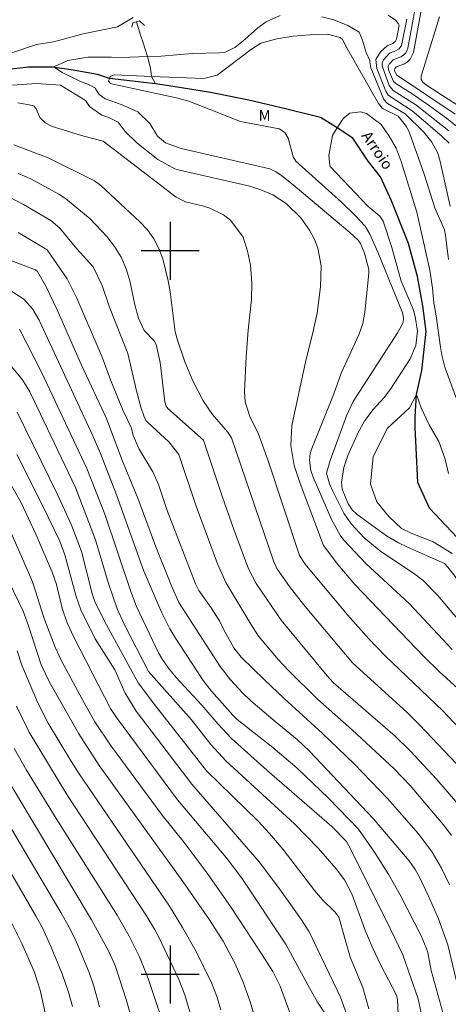
# Model space of a CAD drawing. Units: metres. Extents: x 296131 to 296646, y 1658281 to 1658846.
# Drawn here: x 296479 to 296538, y 1658596 to 1658732 of the extents above; entities that cross this region are included whole.
import ezdxf

# ---------------------------------------------------------------- set-up
doc = ezdxf.new("R2010")
doc.units = ezdxf.units.M
doc.header["$MEASUREMENT"] = 0
doc.linetypes.add('Intermitente', pattern=[48, 15, -2, 2, -2, 2, -2, 2, -2, 2, -2, 15])
for name, color, linetype, lineweight in [('Bueiro', 8, 'Continuous', 18), ('Rio_Intermitente', 5, 'Intermitente', 9), ('Rio_Perene', 5, 'Continuous', 25), ('Topon_Rio_Perene', 5, 'Continuous', 9)]:
    doc.layers.add(name, color=color, linetype=linetype, lineweight=lineweight)
for name, color, linetype, lineweight, true_color in [('Curvas_Intermediarias', 7, 'Continuous', 9, 0x783c14), ('Curvas_Mestras', 7, 'Continuous', 20, 0x783c14), ('Topon_Vegetacao', 7, 'Continuous', 9, 0x00ff33)]:
    doc.layers.add(name, color=color, linetype=linetype, lineweight=lineweight, true_color=true_color)
doc.layers.add('Malha', color=7, linetype='Continuous')
doc.styles.add('Arial', font='arial.ttf', dxfattribs={"height": 1.5})
doc.styles.add('Arial Italic', font='ariali.ttf', dxfattribs={"height": 1.5})

msp = doc.modelspace()

# ---------------------------------------------------------------- linework, layer by layer
at = {"layer": 'Bueiro', "flags": 128}
msp.add_lwpolyline([(296494.73, 1658730.91), (296494.86, 1658731.52), (296495.78, 1658731.77), (296496.45, 1658731.16)], dxfattribs=at)
at = {"layer": 'Curvas_Intermediarias', "flags": 128}
for points, elevation in [([(296534.84, 1658734.25), (296533.6, 1658727.39), (296533.17, 1658726.47), (296532.8, 1658726.13), (296532.36, 1658725.86), (296531.23, 1658725.42), (296531.01, 1658725.18), (296530.99, 1658724.91), (296531.24, 1658724.33), (296539.37, 1658718.9)], 84), ([(296494.89, 1658732.26), (296492.73, 1658730.97), (296488.01, 1658729.99), (296483.9, 1658728.88), (296481.57, 1658728.51), (296477.89, 1658727.29)], 81), ([(296538.52, 1658714.87), (296537.51, 1658715.83), (296533.44, 1658719.37), (296530.11, 1658721.53), (296529.8, 1658722.05), (296528.53, 1658725.21), (296528.43, 1658726.43), (296529.04, 1658727.49), (296529.97, 1658728.35), (296530.75, 1658728.65), (296531.14, 1658728.96), (296531.26, 1658729.25), (296531.61, 1658731.2), (296531.56, 1658731.39), (296531.14, 1658731.87), (296530.11, 1658732.55)], 81), ([(296538.48, 1658716.59), (296533.92, 1658720.2), (296530.81, 1658722.15), (296530.26, 1658722.85), (296529.27, 1658725.56), (296529.28, 1658725.98), (296529.45, 1658726.38), (296530.3, 1658727.3), (296530.96, 1658727.54), (296531.63, 1658727.93), (296531.95, 1658728.36), (296532.67, 1658732.02)], 82), ([(296533.77, 1658733.24), (296532.82, 1658728.01), (296532.69, 1658727.63), (296532.49, 1658727.3), (296532.22, 1658727.03), (296531.88, 1658726.81), (296530.8, 1658726.38), (296530.23, 1658725.78), (296530.13, 1658725.54), (296530.17, 1658725.01), (296530.86, 1658723.39), (296531.29, 1658723.02), (296533.42, 1658721.7), (296535.48, 1658720.29), (296538.17, 1658718.33), (296539.58, 1658717.2)], 83), ([(296538.44, 1658698.81), (296538.05, 1658702.17), (296537.9, 1658702.89), (296536.54, 1658705.94), (296535.06, 1658710.59), (296533.05, 1658716.32), (296532.64, 1658717.2), (296531.48, 1658718.63), (296529.34, 1658719.68), (296528.78, 1658720.35), (296524.43, 1658727.96), (296523.82, 1658729.21), (296523.47, 1658729.49), (296521.74, 1658729.93), (296519.29, 1658729.87), (296517.01, 1658729.68), (296514.76, 1658729.28), (296512.55, 1658728.7), (296511.24, 1658727.88), (296506.51, 1658724.27), (296504.64, 1658723.8), (296497.43, 1658724.1), (296492.27, 1658724.31), (296491.8, 1658724.15), (296491.67, 1658724), (296491.62, 1658723.84), (296491.48, 1658723.43), (296491.76, 1658723.14), (296492.15, 1658723.02), (296501.08, 1658721.1), (296502.58, 1658720.69), (296509.7, 1658717.89), (296515.08, 1658716.87), (296515.85, 1658716.37), (296516.3, 1658715.57), (296516.98, 1658712.99), (296517.35, 1658712.41), (296523.68, 1658706.72), (296525.57, 1658704.89), (296526.93, 1658703.42), (296527.57, 1658702.32), (296528.67, 1658699.82), (296531.73, 1658692.35), (296532.07, 1658691.48), (296532.21, 1658690.68), (296532.16, 1658690.15), (296531.97, 1658689.65), (296531.4, 1658688.66), (296525.3, 1658679.17), (296524.38, 1658677.21), (296522.12, 1658671.04), (296521.58, 1658669.3), (296522.03, 1658667.82), (296522.52, 1658666.7), (296524.01, 1658663.75), (296524.99, 1658662.29), (296526.79, 1658660.33), (296529.11, 1658658.47), (296533.63, 1658655.44), (296534.93, 1658654.44), (296536.92, 1658652.42), (296541.45, 1658647.06)], 79), ([(296478.26, 1658722.88), (296481.57, 1658723.12), (296484.88, 1658722.88), (296488.3, 1658720.8), (296488.87, 1658719.95), (296490.57, 1658718.75), (296491.52, 1658718.43), (296492.84, 1658717.77), (296493.82, 1658716.5), (296495.39, 1658714.95), (296498.29, 1658712.63), (296500.66, 1658711.34), (296501.29, 1658711.13), (296511, 1658708.95), (296512.54, 1658708.45), (296514.19, 1658707.76), (296516.04, 1658706.55), (296518.05, 1658704.56), (296519.27, 1658702.88), (296519.96, 1658701.55), (296520.41, 1658700.37), (296520.86, 1658697.94), (296520.76, 1658695.03), (296520.3, 1658691.41), (296519.76, 1658688.88), (296518.7, 1658684.6), (296516.82, 1658675.86), (296516.66, 1658673.09), (296517.13, 1658670.33), (296517.97, 1658667.83), (296521.16, 1658659.28), (296523.14, 1658656.65), (296525.49, 1658653.88), (296535.07, 1658643.88), (296537.14, 1658641.86), (296541.23, 1658638.16)], 81), ([(296478.98, 1658720.47), (296481.04, 1658720.1), (296481.24, 1658720), (296481.53, 1658719.63), (296482, 1658718.45), (296482.77, 1658717.68), (296483.74, 1658717.19), (296488.1, 1658715.86), (296490.77, 1658715.15), (296500.82, 1658707.41), (296502.11, 1658706.77), (296504.46, 1658706.23), (296505.48, 1658705.92), (296507.36, 1658704.97), (296508.32, 1658704.23), (296510.07, 1658701.88), (296510.71, 1658699.98), (296511.09, 1658698.01), (296511.29, 1658695.59), (296511.24, 1658693.3), (296510.78, 1658689.04), (296510.49, 1658685.41), (296510.28, 1658680.54), (296510.37, 1658679.15), (296511.04, 1658676.96), (296512.17, 1658674.83), (296513.55, 1658670.99), (296517.86, 1658657.89), (296518.64, 1658656.7), (296519.28, 1658655.92), (296524.49, 1658649.72), (296527.43, 1658646.37), (296529.69, 1658644.02), (296537.65, 1658636.42), (296541.46, 1658632.38)], 82), ([(296541.3, 1658674.82), (296537.92, 1658683.94), (296537.52, 1658685.59), (296537.35, 1658686.71), (296536.75, 1658691.03), (296536.42, 1658692.81), (296536.25, 1658694.83), (296535.85, 1658697.35), (296534.08, 1658705.35), (296531.91, 1658712.37), (296531.21, 1658714.18), (296530.26, 1658715.85), (296529.16, 1658717.44), (296527.13, 1658719), (296526.29, 1658719.2), (296524.81, 1658719.05), (296523.93, 1658718.33), (296523.08, 1658716.98), (296522.42, 1658715.94), (296521.9, 1658713.16), (296522.04, 1658711.84), (296522.12, 1658711.68), (296527.37, 1658706.12), (296528.94, 1658704.8), (296529.44, 1658704.09), (296530.62, 1658700.48), (296531.9, 1658695.79), (296533.55, 1658691.92), (296533.85, 1658690.95), (296534.14, 1658688.92), (296533.93, 1658686.91), (296533.14, 1658685.07), (296530.44, 1658680.87), (296529.56, 1658679.72), (296528.04, 1658678.09), (296526.87, 1658676.58), (296525.95, 1658674.9), (296524.55, 1658671.71), (296523.99, 1658670.06), (296523.67, 1658667.99), (296523.76, 1658667.07), (296524.61, 1658665.03), (296525.12, 1658664.23), (296525.81, 1658663.57), (296529.9, 1658660.6), (296531.54, 1658659.65), (296532.67, 1658659.1), (296537.89, 1658656.81), (296538.36, 1658656.31), (296544.73, 1658648.09)], 78), ([(296540.38, 1658628.22), (296534.46, 1658634.52), (296532.71, 1658636.23), (296525.19, 1658643.05), (296518.41, 1658651.13), (296516.51, 1658653.61), (296514.76, 1658656.12), (296514.29, 1658657.18), (296508.46, 1658674.17), (296507.91, 1658674.99), (296505.84, 1658677.37), (296504.57, 1658679.26), (296503.16, 1658682.04), (296502.03, 1658684.66), (296501.01, 1658687.65), (296500.69, 1658688.81), (296500.02, 1658694.35), (296499.75, 1658695.88), (296499, 1658698.9), (296498.45, 1658700.33), (296497.76, 1658701.68), (296496.86, 1658702.9), (296495.83, 1658704.03), (296490.46, 1658709.02), (296489.56, 1658709.69), (296483.17, 1658712.85), (296478.41, 1658714.65)], 83), ([(296539.74, 1658623.58), (296536.84, 1658626.97), (296533.18, 1658630.86), (296531.09, 1658632.92), (296522.58, 1658640.32), (296521.69, 1658641.27), (296515.32, 1658648.98), (296511.87, 1658654.05), (296510.84, 1658656.08), (296508.8, 1658661.49), (296507.17, 1658666.1), (296504.59, 1658673.86), (296499.7, 1658678.2), (296499.44, 1658678.56), (296499.26, 1658679.14), (296498.62, 1658684.59), (296498.07, 1658687.06), (296497.78, 1658687.55), (296496.42, 1658689), (296495.65, 1658690.71), (296495.14, 1658692.53), (296494.45, 1658695.84), (296493.94, 1658697.53), (296493.26, 1658699.13), (296492.34, 1658700.6), (296491.25, 1658701.99), (296488.98, 1658704.42), (296485.58, 1658707.23), (296484.63, 1658707.85), (296480.78, 1658709.95), (296479, 1658710.71)], 84), ([(296538.6, 1658612.4), (296537.47, 1658614.69), (296536.19, 1658616.9), (296534.29, 1658619.42), (296530.02, 1658624.31), (296525.43, 1658629.11), (296521.02, 1658633.37), (296515.77, 1658638.12), (296513.02, 1658640.73), (296509.83, 1658643.84), (296508.8, 1658645.13), (296507.47, 1658647.54), (296506.84, 1658648.86), (296505.66, 1658650.69), (296503.99, 1658653.06), (296503.52, 1658653.97), (296499.58, 1658664.11), (296498.4, 1658667.71), (296497.61, 1658669.47), (296495.72, 1658672.61), (296494.91, 1658674.48), (296494.66, 1658675.49), (296493.51, 1658677.88), (296491.76, 1658682.18), (296490.63, 1658685.31), (296487.11, 1658693.46), (296485.8, 1658696.13), (296483.03, 1658700.12), (296479.02, 1658702.54)], 86), ([(296540.25, 1658596.16), (296538.34, 1658604.1), (296537.05, 1658607.71), (296535.7, 1658610.82), (296534.39, 1658613.53), (296533.85, 1658614.49), (296532.99, 1658615.69), (296528.06, 1658621.58), (296519.27, 1658630.86), (296517.55, 1658632.46), (296514.49, 1658634.94), (296511.16, 1658637.83), (296509.96, 1658638.97), (296508.34, 1658640.7), (296506.9, 1658642.55), (296501.22, 1658651.41), (296500.21, 1658653.71), (296498.03, 1658659.1), (296495.55, 1658665.83), (296493.34, 1658671.17), (296491.2, 1658676.82), (296487.79, 1658684.22), (296484.43, 1658691.87), (296482.88, 1658695.02), (296481.69, 1658697.16), (296481.4, 1658697.39), (296480.68, 1658697.67), (296472.53, 1658700.73)], 87), ([(296477.72, 1658694.67), (296479.82, 1658693.33), (296481.01, 1658691.98), (296481.92, 1658690.4), (296489.35, 1658674.42), (296490.38, 1658672), (296492.62, 1658666.29), (296496.37, 1658655.73), (296498.88, 1658649.96), (296499.98, 1658647.78), (296500.75, 1658646.46), (296504.55, 1658640.61), (296505.73, 1658639.15), (296508.67, 1658635.82), (296509.27, 1658635.26), (296514.19, 1658631.35), (296517.55, 1658628.51), (296521.88, 1658624.39), (296526, 1658620.08), (296528.24, 1658616.9), (296530.22, 1658613.78), (296531.76, 1658611.01), (296534.67, 1658605.33), (296535.38, 1658603.67), (296535.57, 1658603.02), (296536.05, 1658600.56), (296537.88, 1658593.91)], 88), ([(296479.23, 1658689.19), (296482.26, 1658683.24), (296488.52, 1658669.93), (296491.01, 1658663.6), (296494.58, 1658652.92), (296495.37, 1658650.87), (296498.4, 1658644.44), (296498.85, 1658643.66), (296499.78, 1658642.35), (296500.81, 1658641.11), (296504.4, 1658637.2), (296506.63, 1658634.58), (296508.47, 1658632.63), (296513.34, 1658628.25), (296522.34, 1658620.47), (296524.34, 1658618.38), (296524.67, 1658617.79), (296529.81, 1658607.59), (296532.12, 1658602.7), (296534.24, 1658596.63), (296534.69, 1658594.71)], 89), ([(296538.45, 1658669.24), (296537.96, 1658671.2), (296537.1, 1658673.65), (296535.75, 1658675.97), (296534.65, 1658678.3), (296534.03, 1658680.14), (296533.05, 1658678.3), (296530, 1658675.48), (296528.04, 1658671.56), (296527.67, 1658667.77), (296528.53, 1658665.32), (296530.25, 1658663.24), (296531.96, 1658661.64), (296533.3, 1658660.99), (296536.32, 1658659.77), (296538.97, 1658658.17)], 77), ([(296527.46, 1658595.27), (296526.61, 1658598.21), (296524.88, 1658602.39), (296523.31, 1658607.91), (296522.77, 1658608.62), (296520.98, 1658610.37), (296519.98, 1658611.57), (296515.62, 1658617.27), (296513.74, 1658619.49), (296512.16, 1658621.19), (296505.03, 1658628.15), (296497.83, 1658637.33), (296495.61, 1658640.29), (296491.24, 1658648.33), (296489.66, 1658651.42), (296489.3, 1658652.47), (296487.77, 1658658.46), (296486.38, 1658662.1), (296484.43, 1658666.43), (296478.89, 1658677.73)], 91), ([(296478.85, 1658671.88), (296482.38, 1658664.83), (296484.76, 1658659.87), (296485.48, 1658657.99), (296487.02, 1658652.25), (296487.67, 1658650.4), (296489.64, 1658646.39), (296492.37, 1658642.12), (296493.79, 1658638.86), (296495.31, 1658636.4), (296502.98, 1658626.3), (296512.3, 1658615.58), (296515.12, 1658611.84), (296518.13, 1658607.55), (296519.2, 1658605.88), (296522.55, 1658598.9), (296523.51, 1658596.87), (296524.62, 1658593.77)], 92), ([(296477.71, 1658668.33), (296479.42, 1658665.16), (296481.45, 1658660.84), (296483.74, 1658655.61), (296484.3, 1658653.9), (296485.1, 1658650.62), (296485.8, 1658648.58), (296486.69, 1658646.61), (296491.75, 1658636.75), (296492.58, 1658635.5), (296501.01, 1658624.13), (296507.76, 1658616.15), (296509.91, 1658613.33), (296516.03, 1658604.09), (296519.05, 1658598.47), (296520.37, 1658596.19), (296521.63, 1658594.24)], 93), ([(296477.5, 1658662.29), (296480.76, 1658654.82), (296481.1, 1658653.98), (296482.63, 1658649.18), (296484.14, 1658645.25), (296485.05, 1658643.25), (296488.13, 1658637.52), (296489.63, 1658634.9), (296491.79, 1658631.68), (296498.9, 1658622), (296501.93, 1658618.23), (296505.14, 1658614.02), (296508.45, 1658609.27), (296512.32, 1658603.36), (296514.18, 1658600.43), (296515.22, 1658598.38), (296516.58, 1658594.62)], 94), ([(296507.01, 1658595.13), (296506.46, 1658596.97), (296505.78, 1658598.76), (296503.59, 1658603.16), (296501.73, 1658606.51), (296499.92, 1658609.43), (296487.46, 1658627.75), (296486.39, 1658629.4), (296483.18, 1658634.74), (296481.67, 1658637.62), (296479.54, 1658642.75), (296478.9, 1658644.74)], 96), ([(296503.17, 1658593.27), (296502.05, 1658597.18), (296501.22, 1658599.3), (296498.47, 1658605.06), (296497.84, 1658606.28), (296496.67, 1658608.24), (296485.72, 1658624.87), (296480.56, 1658633.47), (296478.78, 1658637.07)], 97), ([(296486.53, 1658595.57), (296485.97, 1658597.58), (296485.12, 1658600.07), (296483.6, 1658603.8), (296482.37, 1658606.45), (296481.52, 1658608), (296466.01, 1658634.78)], 101), ([(296478.45, 1658631.25), (296480.18, 1658628.26), (296484.26, 1658621.58), (296492.71, 1658608.2), (296494.35, 1658605.3), (296495.77, 1658602.44), (296496.97, 1658599.47), (296499.15, 1658592.96)], 98), ([(296476.19, 1658629.21), (296489.16, 1658607.54), (296491.56, 1658603.2), (296492.41, 1658601.26), (296493.98, 1658596.39), (296495.09, 1658592.5)], 99), ([(296482.86, 1658594.29), (296482.05, 1658597.84), (296481.23, 1658600.4), (296479.51, 1658604.29), (296477.98, 1658607.4)], 102)]:
    msp.add_lwpolyline(points, dxfattribs=dict(at, elevation=elevation))
at = {"layer": 'Curvas_Mestras', "flags": 128}
for points, elevation in [([(296538.96, 1658644.91), (296532.99, 1658651.27), (296527.06, 1658656.73), (296524.01, 1658660), (296523.48, 1658660.7), (296522.27, 1658662.88), (296519.77, 1658668.73), (296519.45, 1658669.64), (296519.23, 1658671.07), (296519.35, 1658672.01), (296519.49, 1658672.47), (296522.63, 1658680.24), (296523.64, 1658683.1), (296526.08, 1658688.41), (296526.6, 1658689.95), (296526.9, 1658691.55), (296527.46, 1658696.93), (296527.44, 1658697.44), (296526.86, 1658699.7), (296526.28, 1658701.03), (296525.95, 1658701.5), (296524.84, 1658702.53), (296517.25, 1658708.91), (296515.38, 1658710.42), (296514.62, 1658710.94), (296513.78, 1658711.32), (296513.19, 1658711.49), (296501.51, 1658714.14), (296499.36, 1658714.93), (296498.27, 1658715.85), (296497.18, 1658717.59), (296495.56, 1658719.2), (296493.39, 1658720.16), (296491.05, 1658721), (296490.23, 1658721.61), (296489.7, 1658722.4), (296489.71, 1658722.49), (296488.73, 1658722.98), (296487.62, 1658723.41), (296485.1, 1658724.63), (296483.94, 1658725.43), (296485.9, 1658726.29), (296488.66, 1658726.78), (296491.91, 1658726.78), (296494.32, 1658726.72), (296494.48, 1658726.75), (296496.88, 1658726.85), (296498.75, 1658726.92), (296503.08, 1658727.29), (296506.82, 1658727.37), (296507.6, 1658727.48), (296508.92, 1658728.1), (296510.34, 1658729.2), (296512.13, 1658730.8), (296513.27, 1658731.66), (296515.21, 1658732.54)], 80), ([(296520.93, 1658732.36), (296522.59, 1658731.93), (296524.55, 1658731.14), (296526.09, 1658730.22), (296526.58, 1658729.11), (296526.89, 1658728.01), (296527.07, 1658727.4), (296527.57, 1658726.29), (296527.56, 1658726.11), (296527.71, 1658725.31), (296529.52, 1658720.9), (296530.01, 1658720.37), (296532.48, 1658718.94), (296535.04, 1658716.4), (296536.15, 1658715.04), (296536.96, 1658713.48), (296537.3, 1658712.35), (296538.65, 1658706.16)], 80), ([(296539.82, 1658720.02), (296535.39, 1658722.91), (296534.92, 1658723.33), (296534.69, 1658723.7), (296534.69, 1658724.12), (296534.82, 1658724.59), (296537.2, 1658732.35)], 85), ([(296477.62, 1658707.51), (296479.74, 1658706.4), (296483.54, 1658704.19), (296484.77, 1658703.14), (296487.13, 1658700.27), (296489.37, 1658697.81), (296490.62, 1658695.22), (296491.65, 1658692.24), (296494.17, 1658685.8), (296495.37, 1658680.67), (296495.97, 1658678.38), (296496.36, 1658677.21), (296496.67, 1658676.57), (296496.91, 1658676.3), (296499.83, 1658673.59), (296501.22, 1658671.85), (296503.59, 1658664.7), (296506.56, 1658656.73), (296507.68, 1658654.19), (296511.15, 1658648.41), (296512.23, 1658646.77), (296514.96, 1658643.5), (296516.35, 1658642.03), (296520.35, 1658638.07), (296525.14, 1658633.81), (296530.94, 1658628.4), (296533.14, 1658626.1), (296537.94, 1658620.43), (296538.86, 1658619.19)], 85), ([(296531.62, 1658591.46), (296531.38, 1658596.51), (296531.28, 1658597.16), (296529.05, 1658601.36), (296527.89, 1658603.83), (296527, 1658606.01), (296525.1, 1658611.14), (296524.06, 1658613.06), (296522.94, 1658614.62), (296520.51, 1658617.43), (296517.16, 1658620.81), (296507.72, 1658629.47), (296505.63, 1658631.8), (296502.94, 1658635.2), (296497.01, 1658641.85), (296493.66, 1658648.42), (296492.68, 1658650.51), (296491.48, 1658654.03), (296489.72, 1658660.05), (296486.93, 1658667.28), (296480.65, 1658680.54), (296479.62, 1658682.19), (296478.08, 1658684.03)], 90), ([(296477.74, 1658654.31), (296479.7, 1658650.19), (296480.46, 1658648.2), (296482.19, 1658642.78), (296483.39, 1658640.29), (296487.39, 1658633.25), (296490.2, 1658628.87), (296501.76, 1658612.85), (296505.44, 1658607.55), (296507.33, 1658604.62), (296508.99, 1658601.46), (296510.1, 1658598.95), (296511.01, 1658596.36), (296512.09, 1658592.86)], 95), ([(296474.35, 1658626.42), (296484.91, 1658608.59), (296486.05, 1658606.55), (296487.09, 1658604.49), (296488.82, 1658600.28), (296489.47, 1658598.37), (296490.27, 1658595.55)], 100)]:
    msp.add_lwpolyline(points, dxfattribs=dict(at, elevation=elevation))
at = {"layer": 'Malha', "flags": 128}
for points in [[(296500, 1658704), (296500, 1658696)], [(296504, 1658700), (296496, 1658700)], [(296500, 1658604), (296500, 1658596)], [(296504, 1658600), (296496, 1658600)]]:
    msp.add_lwpolyline(points, dxfattribs=at)
at = {"layer": 'Rio_Intermitente', "flags": 128}
msp.add_lwpolyline([(296497.99, 1658723.06), (296497.43, 1658724.1), (296497.31, 1658725.26), (296496.88, 1658726.85), (296496.57, 1658727.89), (296496.27, 1658728.75), (296495.96, 1658729.67), (296495.37, 1658731.66)], dxfattribs=at)
at = {"layer": 'Rio_Perene', "flags": 128}
for points in [[(296497.99, 1658723.06), (296496.38, 1658723.28), (296491.62, 1658723.84), (296489.96, 1658724.39), (296486.34, 1658725), (296483.76, 1658725.37), (296480.45, 1658725.37), (296477.69, 1658725.06)], [(296539.62, 1658660.39), (296535.82, 1658664.45), (296534.22, 1658668), (296533.97, 1658672.79), (296533.85, 1658675.61), (296533.84, 1658677.08), (296534.03, 1658680.14), (296534.76, 1658683.45), (296535.37, 1658688.86), (296534.88, 1658692.42), (296534.14, 1658696.47), (296532.91, 1658701.01), (296530.56, 1658706.93), (296529.03, 1658710.24), (296527.37, 1658712.39), (296525.22, 1658715.59), (296523.08, 1658716.98), (296520.75, 1658718.45), (296516.14, 1658719.56), (296510.86, 1658720.84), (296505.58, 1658721.88), (296500.43, 1658722.73), (296497.99, 1658723.06)]]:
    msp.add_lwpolyline(points, dxfattribs=at)

# ---------------------------------------------------------------- texts
at = {"layer": 'Topon_Rio_Perene', "style": 'Arial Italic'}
msp.add_text('Arroio', height=1.5, rotation=304.352, dxfattribs=at).set_placement((296526.35, 1658715.9))
at = {"layer": 'Topon_Vegetacao', "style": 'Arial'}
msp.add_text('M', height=1.5, dxfattribs=at).set_placement((296512.22, 1658717.97))

doc.saveas('drawing.dxf')
